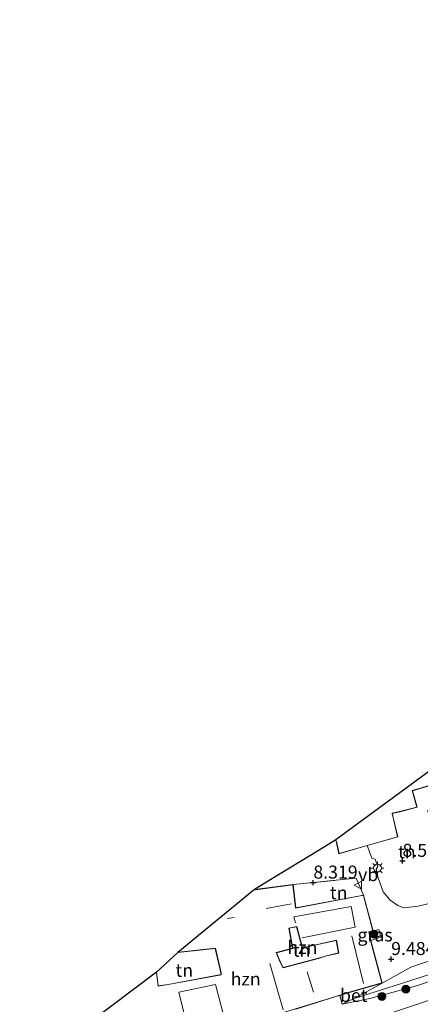
# Model space of a CAD drawing. Units: metres. Extents: x 151457 to 160010, y 431248 to 437503.
# Drawn here: x 158483 to 158560, y 432994 to 433184 of the extents above; entities that cross this region are included whole.
import ezdxf
from ezdxf.enums import TextEntityAlignment as Align

# ---------------------------------------------------------------- set-up
doc = ezdxf.new("R2010")
doc.units = ezdxf.units.M
doc.linetypes.add('IE-TERREINAFSCHEIDING', pattern=[10, 8, -2])
doc.layers.get('0').update_dxf_attribs({"lineweight": 25})
for name, color, linetype, lineweight in [('B-ME-GR-BOOM-S-B1', 93, 'Continuous', 18), ('B-ME-GW-KRUINLIJN-L-B1', 93, 'Continuous', 18), ('B-ME-GW-TEENLIJN-L-B1', 93, 'Continuous', 18), ('B-ME-IE-GRASLAND-GV-B6', 93, 'Continuous', 18), ('B-ME-IE-GRONDWERKLIJN-GROND_INGERICHT-GV-B6', 253, 'Continuous', 18), ('B-ME-IE-MEUBILAIR_WEGMEUBILAIR-LICHTMAST-S-B1', 8, 'Continuous', 18), ('B-ME-IE-TERREINAFSCHEIDING-RASTERHEKWERK-L-B1', 8, 'IE-TERREINAFSCHEIDING', 18), ('B-ME-KG-KADASTRAAL-DAKRAND-L-B1', 13, 'Continuous', 18), ('B-ME-KG-KADASTRAAL-NOKLIJN-L-B1', 13, 'Continuous', 18), ('B-ME-OB-BEKLEDING-GV-B6', 253, 'Continuous', 18), ('B-ME-OG-BEBOUWING-GV-B6', 173, 'Continuous', 18), ('B-ME-VH-VERH_SOORT-BETON-OVERIG-GV-B6', 8, 'IE-TERREINAFSCHEIDING-NATUURLIJK-HOUTWAL', 18), ('B-ME-VH-VERH_SOORT-KLINKERS-GV-B6', 8, 'IE-TERREINAFSCHEIDING-NATUURLIJK-HOUTWAL', 18), ('B-ME-VW-MEUBILAIR_WEGMEUBILAIR-VERKEERSBORD-S-B1', 8, 'Continuous', 18)]:
    doc.layers.add(name, color=color, linetype=linetype, lineweight=lineweight)
doc.layers.add('B-ME-GW-HOOGTEPUNT-S-B1', color=10, linetype='Continuous')
doc.layers.add('B-ME-KG-KADASTRAAL-OPNAMEDTMGRENS-L-B1', color=10, linetype='Continuous')
doc.styles.add('NLCS-ISO', font='NLCS-ISO.TTF')
doc.linetypes.add('IE-TERREINAFSCHEIDING-NATUURLIJK-HOUTWAL', pattern='A,7,-1.5,[67,NLCS.SHX,S=0.75,R=45,X=0,Y=0],-1.5,7,-1.5,[70,NLCS.SHX,S=0.75,R=0,X=0,Y=0],-1.5', length=20)

# ---------------------------------------------------------------- blocks, each defined once
blk = doc.blocks.new('hoogtepunt')
for p, q in [((-0.5, 0), (0.5, 0)), ((0, 0.5), (0, -0.5))]:
    blk.add_line(p, q)
blk = doc.blocks.new('boom')
h = blk.add_hatch(color=256)
edge = h.paths.add_edge_path()
edge.add_arc((0, 0), 0.75, 0, 360)
blk.add_circle((0, 0), 0.75)
blk = doc.blocks.new('lantaarnpaal')
for p, q in [((-0.75, 0), (-1.25, 0)), ((-0.88, 0.88), (-0.53, 0.53)), ((0, 0.75), (0, 1.25)), ((0.53, 0.53), (0.88, 0.88)), ((0.75, 0), (1.25, 0)), ((-0.53, -0.53), (-0.88, -0.88)), ((0, -0.75), (0, -1.25)), ((0.53, -0.53), (0.88, -0.88))]:
    blk.add_line(p, q)
blk.add_circle((0, 0), 0.75)
blk = doc.blocks.new('verkeersbord')
for p, q in [((0, 0.75), (-0.75, -0.625)), ((0.75, -0.625), (0, 0.75)), ((-0.75, -0.625), (0.75, -0.625))]:
    blk.add_line(p, q)

msp = doc.modelspace()

# ---------------------------------------------------------------- linework, layer by layer
at = {"layer": 'B-ME-GW-KRUINLIJN-L-B1'}
for points in [[(158655.97, 433093.038, 12.032), (158639.979, 433065.1, 12.007), (158634.103, 433062.121, 12.072), (158630.268, 433060.002, 11.772), (158627.033, 433058.35, 11.849), (158628.161, 433050.183, 11.91), (158629.222, 433041.696, 11.906), (158626.702, 433033.325, 11.894), (158624.216, 433027.209, 11.926), (158621.875, 433023.79, 11.963), (158596.206, 433005.115, 11.869), (158590.243, 433007.983, 11.882), (158577.757, 433000.374, 11.817), (158553.198, 432992.193, 11.76), (158531.413, 432985.169, 11.573), (158524.034, 432983.529, 11.942), (158523.931, 432982.334, 11.912), (158523.505, 432977.176, 11.898), (158521.019, 432969.17, 11.898)], [(158547.761, 432995.523, 11.508), (158555.603, 432997.988, 11.548), (158560.251, 432999.513, 11.548), (158567.671, 433001.953, 11.654), (158572.949, 433003.717, 11.654), (158577.947, 433005.005, 11.719), (158580.308, 433005.904, 11.63)]]:
    msp.add_polyline3d(points, dxfattribs=at)
at = {"layer": 'B-ME-GW-TEENLIJN-L-B1'}
msp.add_line((158553.131, 432998.474, 9.972), (158547.761, 432995.523, 11.508), dxfattribs=at)
msp.add_polyline3d([(158578.606, 433006.595, 11.219), (158573.768, 433005.791, 10.821), (158568.174, 433004.595, 10.375), (158563.818, 433003.299, 10.204), (158558.609, 433001.566, 10.029), (158553.131, 432998.474, 9.972)], dxfattribs=at)
at = {"layer": 'B-ME-IE-GRASLAND-GV-B6'}
for points in [[(158552.885, 433007.306, 9.396), (158550.919, 433006.697, 9.339), (158550.633, 433008.32, 9.205), (158551.418, 433008.482, 9.306), (158552.464, 433008.778, 9.298), (158552.885, 433007.306, 9.396)], [(158547.761, 432995.523, 11.508), (158555.603, 432997.988, 11.548), (158560.251, 432999.513, 11.548), (158567.671, 433001.953, 11.654), (158572.949, 433003.717, 11.654), (158577.947, 433005.005, 11.719), (158580.308, 433005.904, 11.63), (158578.606, 433006.595, 11.219), (158581.416, 433007.201, 11.402), (158585.313, 433007.332, 11.65), (158580.74, 433004.882, 11.601), (158573.523, 433001.142, 11.703), (158571.132, 433001.888, 11.674), (158566.115, 433000.118, 11.747), (158559.711, 432997.983, 11.772), (158550.746, 432995.497, 11.658), (158545.464, 432994.404, 11.642), (158547.761, 432995.523, 11.508)]]:
    msp.add_polyline3d(points, dxfattribs=at)
at = {"layer": 'B-ME-IE-GRONDWERKLIJN-GROND_INGERICHT-GV-B6'}
for points in [[(158561.809, 433031.67, 8.782), (158566.153, 433020.244, 8.782), (158567.71, 433020.802, 8.782), (158569.594, 433015.601, 9.627), (158560.061, 433013.251, 9.351), (158557.307, 433012.958, 9.245), (158556.138, 433013.367, 9.18), (158554.67, 433014.44, 9.071), (158553.337, 433016.022, 8.925), (158552.313, 433018.898, 8.656), (158552.001, 433020.416, 8.612), (158552.32, 433020.829, 8.612), (158551.779, 433022.318, 8.433), (158551.165, 433022.478, 8.462), (158550.247, 433024.905, 8.587), (158556.129, 433026.58, 8.782), (158555.073, 433031.095, 8.782), (158556.488, 433031.424, 8.782), (158559.838, 433032.296, 8.782), (158558.973, 433035.471, 8.782), (158562.317, 433036.478, 8.782), (158563.828, 433032.339, 8.782), (158561.809, 433031.67, 8.782)], [(158549.544, 433015.367, 8.681), (158548.89, 433015.28, 8.628), (158536.547, 433012.939, 7.946), (158536.004, 433017.442, 8.027), (158548.131, 433018.649, 8.397), (158549.544, 433015.367, 8.681)], [(158533.504, 433002.643, 8.791), (158532.805, 433004.323, 8.791), (158535.977, 433005.134, 8.791), (158535.274, 433009.031, 8.791), (158536.666, 433009.315, 8.791), (158537.785, 433005.231, 8.791), (158544.292, 433006.676, 8.791), (158544.759, 433004.275, 8.791), (158542.156, 433003.686, 8.791), (158540.88, 433003.283, 8.791), (158534.125, 433001.5, 8.791), (158533.504, 433002.643, 8.791)], [(158509.787, 433000.606, 8.161), (158513.856, 433004.373, 8.161), (158521.044, 433005.152, 8.161), (158522.114, 433000.454, 8.161), (158522.166, 433000.119, 8.161), (158512.034, 432998.239, 8.161), (158510.108, 432997.975, 8.161), (158509.787, 433000.606, 8.161)]]:
    msp.add_polyline3d(points, dxfattribs=at)
at = {"layer": 'B-ME-IE-TERREINAFSCHEIDING-RASTERHEKWERK-L-B1'}
msp.add_polyline3d([(158536.004, 433017.442, 8.027), (158548.131, 433018.649, 8.397), (158549.544, 433015.367, 8.681)], dxfattribs=at)
at = {"layer": 'B-ME-KG-KADASTRAAL-DAKRAND-L-B1'}
for points in [[(158562.348, 433036.539, 11.825), (158560.022, 433035.839, 11.764), (158558.912, 433035.505, 14.274), (158559.776, 433032.332, 14.278), (158556.476, 433031.473, 14.31), (158555.013, 433031.132, 15.984), (158556.069, 433026.615, 15.984), (158544.843, 433023.419, 16.536), (158544.369, 433025.718, 16.536)], [(158528.797, 433016.433, 15.557), (158535.96, 433017.385, 15.557), (158536.503, 433012.881, 17.58), (158548.9, 433015.229, 17.58), (158549.51, 433015.311, 13.587), (158551.358, 433008.518, 13.587), (158550.576, 433008.357, 17.284), (158550.869, 433006.687, 14.27), (158553.07, 432998.51, 14.27), (158546.811, 432996.723, 14.27), (158544.194, 432995.924, 17.97), (158536.496, 432993.522, 18.445), (158531.967, 432992.179, 18.445), (158528.777, 432991.049, 17.332), (158524.969, 432989.85, 17.95), (158514.608, 432986.78, 17.905), (158505.007, 432984.431, 17.206), (158501.38, 432983.504, 17.767), (158496.342, 432982.122, 17.698), (158494.964, 432981.91, 16.662), (158483.795, 432980.858, 16.662)], [(158534.1, 433001.442, 18.116), (158533.458, 433002.624, 18.38), (158532.737, 433004.357, 17.483), (158535.92, 433005.171, 17.483), (158535.216, 433009.07, 17.483), (158536.702, 433009.373, 18.99), (158537.821, 433005.29, 17.288), (158544.331, 433006.736, 17.056), (158544.817, 433004.237, 14.347), (158542.169, 433003.638, 13.453), (158540.894, 433003.235, 18.1), (158534.1, 433001.442, 18.116)], [(158514.028, 433004.422, 14.948), (158521.083, 433005.207, 14.81), (158522.163, 433000.463, 13.401), (158522.223, 433000.079, 18.031), (158512.042, 432998.19, 17.938), (158510.065, 432997.919, 14.367), (158509.756, 433000.443, 13.803)]]:
    msp.add_polyline3d(points, dxfattribs=at)
at = {"layer": 'B-ME-KG-KADASTRAAL-NOKLIJN-L-B1'}
for p, q in [((158530.839, 433012.822, 18.392), (158535.72, 433013.697, 18.392)), ((158523.323, 433010.885, 18.437), (158524.675, 433011.079, 18.437)), ((158547.293, 433007.588, 18.08), (158549.507, 432998.372, 18.08)), ((158531.529, 433002.264, 21.077), (158534.107, 432993.314, 21.077)), ((158539.958, 432996.761, 21.431), (158538.735, 433000.646, 21.431))]:
    msp.add_line(p, q, dxfattribs=at)
for points in [[(158536.503, 433010.055, 19.107), (158536.16, 433011.236, 19.107), (158547.184, 433013.194, 19.107), (158547.949, 433009.255, 19.107), (158537.756, 433007.171, 19.107)], [(158515.969, 432988.896, 20.375), (158514.063, 432996.761, 20.403), (158521.131, 432998.186, 20.375), (158523, 432990.889, 20.375), (158515.969, 432988.896, 20.375)]]:
    msp.add_polyline3d(points, dxfattribs=at)
at = {"layer": 'B-ME-KG-KADASTRAAL-OPNAMEDTMGRENS-L-B1'}
msp.add_polyline3d([(158583.466, 433197.797, 9.409), (158617.104, 433133.609, 8.413), (158616.158, 433129.537, 8.587), (158615.988, 433127.762, 8.478), (158613.369, 433112.407, 8.527), (158611.456, 433103.144, 8.327), (158605.788, 433096.339, 8.327), (158605.816, 433094.222, 8.327), (158597.246, 433078.479, 8.327), (158596.079, 433076.86, 8.782), (158583.049, 433054.548, 8.063), (158544.211, 433026.011, 8.258), (158541.018, 433024.061, 8.007), (158531.761, 433018.413, 8.048), (158528.565, 433016.463, 7.994), (158513.856, 433004.373, 8.161), (158509.787, 433000.606, 8.161), (158483.488, 432980.753, 9.522)], dxfattribs=at)
at = {"layer": 'B-ME-OB-BEKLEDING-GV-B6'}
msp.add_polyline3d([(158547.761, 432995.523, 11.508), (158553.131, 432998.474, 9.972), (158558.609, 433001.566, 10.029), (158563.818, 433003.299, 10.204), (158568.174, 433004.595, 10.375), (158573.768, 433005.791, 10.821), (158578.606, 433006.595, 11.219), (158580.308, 433005.904, 11.63), (158577.947, 433005.005, 11.719), (158572.949, 433003.717, 11.654), (158567.671, 433001.953, 11.654), (158560.251, 432999.513, 11.548), (158555.603, 432997.988, 11.548), (158547.761, 432995.523, 11.508)], dxfattribs=at)
at = {"layer": 'B-ME-OG-BEBOUWING-GV-B6'}
for points in [[(158562.317, 433036.478, 8.782), (158558.973, 433035.471, 8.782), (158559.838, 433032.296, 8.782), (158556.488, 433031.424, 8.782), (158555.073, 433031.095, 8.782), (158556.129, 433026.58, 8.782), (158550.247, 433024.905, 8.587), (158544.807, 433023.356, 8.384), (158544.211, 433026.011, 8.258), (158583.049, 433054.548, 8.063)], [(158483.488, 432980.753, 9.522), (158509.787, 433000.606, 8.161), (158510.108, 432997.975, 8.161), (158512.034, 432998.239, 8.161), (158522.166, 433000.119, 8.161), (158522.114, 433000.454, 8.161), (158521.044, 433005.152, 8.161), (158513.856, 433004.373, 8.161), (158528.565, 433016.463, 7.994), (158536.004, 433017.442, 8.027)], [(158536.004, 433017.442, 8.027), (158536.547, 433012.939, 7.946), (158548.89, 433015.28, 8.628), (158549.544, 433015.367, 8.681), (158551.418, 433008.482, 9.306), (158550.633, 433008.32, 9.205), (158550.919, 433006.697, 9.339), (158553.131, 432998.474, 9.972), (158546.822, 432996.671, 11.5), (158544.982, 432996.11, 11.617), (158544.209, 432995.876, 11.248), (158536.511, 432993.474, 11.248)], [(158535.274, 433009.031, 8.791), (158535.977, 433005.134, 8.791), (158532.805, 433004.323, 8.791), (158533.504, 433002.643, 8.791), (158534.125, 433001.5, 8.791), (158540.88, 433003.283, 8.791), (158542.156, 433003.686, 8.791), (158544.759, 433004.275, 8.791), (158544.292, 433006.676, 8.791), (158537.785, 433005.231, 8.791), (158536.666, 433009.315, 8.791), (158535.274, 433009.031, 8.791)]]:
    msp.add_polyline3d(points, dxfattribs=at)
at = {"layer": 'B-ME-VH-VERH_SOORT-BETON-OVERIG-GV-B6'}
msp.add_polyline3d([(158547.761, 432995.523, 11.508), (158545.464, 432994.404, 11.642), (158544.982, 432996.11, 11.617), (158546.822, 432996.671, 11.5), (158553.131, 432998.474, 9.972), (158547.761, 432995.523, 11.508)], dxfattribs=at)
at = {"layer": 'B-ME-VH-VERH_SOORT-KLINKERS-GV-B6'}
for points in [[(158563.818, 433003.299, 10.204), (158558.609, 433001.566, 10.029), (158553.131, 432998.474, 9.972), (158550.919, 433006.697, 9.339), (158552.885, 433007.306, 9.396), (158552.464, 433008.778, 9.298), (158551.418, 433008.482, 9.306), (158549.544, 433015.367, 8.681), (158548.131, 433018.649, 8.397), (158536.004, 433017.442, 8.027), (158528.565, 433016.463, 7.994), (158531.761, 433018.413, 8.048), (158541.018, 433024.061, 8.007), (158544.211, 433026.011, 8.258), (158544.807, 433023.356, 8.384), (158550.247, 433024.905, 8.587), (158551.165, 433022.478, 8.462), (158551.779, 433022.318, 8.433), (158552.32, 433020.829, 8.612), (158552.001, 433020.416, 8.612), (158552.313, 433018.898, 8.656), (158553.337, 433016.022, 8.925), (158554.67, 433014.44, 9.071), (158556.138, 433013.367, 9.18), (158557.307, 433012.958, 9.245), (158560.061, 433013.251, 9.351), (158569.594, 433015.601, 9.627)], [(158536.511, 432993.474, 11.248), (158544.209, 432995.876, 11.248), (158544.982, 432996.11, 11.617), (158545.464, 432994.404, 11.642), (158550.746, 432995.497, 11.658), (158559.711, 432997.983, 11.772), (158566.115, 433000.118, 11.747)]]:
    msp.add_polyline3d(points, dxfattribs=at)

# ---------------------------------------------------------------- block references
at = {"layer": 'B-ME-GR-BOOM-S-B1', "rotation": 90}
for p in [(158551.555, 433007.899, 9.306), (158553.072, 432995.919, 11.8), (158557.678, 432997.312, 11.761)]:
    msp.add_blockref('boom', p, dxfattribs=at)
at = {"layer": 'B-ME-GW-HOOGTEPUNT-S-B1', "rotation": 90}
for p in [(158557.028, 433021.971, 8.583), (158557.028, 433021.971, 8.583), (158539.897, 433017.79, 8.319), (158539.897, 433017.79, 8.319), (158554.847, 433003.098, 9.484), (158554.847, 433003.098, 9.484)]:
    msp.add_blockref('hoogtepunt', p, dxfattribs=at)
at = {"layer": 'B-ME-IE-MEUBILAIR_WEGMEUBILAIR-LICHTMAST-S-B1', "rotation": 90}
msp.add_blockref('lantaarnpaal', (158552.216, 433020.588, 8.681), dxfattribs=at)
at = {"layer": 'B-ME-VW-MEUBILAIR_WEGMEUBILAIR-VERKEERSBORD-S-B1', "rotation": 90}
msp.add_blockref('verkeersbord', (158548.504, 433017.302, 8.615), dxfattribs=at)

# ---------------------------------------------------------------- texts
at = {"layer": 'B-ME-GW-HOOGTEPUNT-S-B1', "ltscale": 0.2, "style": 'NLCS-ISO'}
for s, p in [('8.583', (158557.028, 433021.971, 8.583)), ('8.583', (158557.028, 433021.971, 8.583)), ('8.319', (158539.897, 433017.79, 8.319)), ('8.319', (158539.897, 433017.79, 8.319)), ('9.484', (158554.847, 433003.098, 9.484)), ('9.484', (158554.847, 433003.098, 9.484))]:
    msp.add_text(s, height=2.5, dxfattribs=at).set_placement(p, align=Align.BOTTOM_LEFT)
at = {"layer": 'B-ME-IE-GRASLAND-GV-B6', "ltscale": 0.2, "style": 'NLCS-ISO'}
msp.add_text('gras', height=2.5, dxfattribs=at).set_placement((158551.759, 433007.7375), align=Align.MIDDLE_CENTER)
at = {"layer": 'B-ME-IE-GRONDWERKLIJN-GROND_INGERICHT-GV-B6', "ltscale": 0.2, "style": 'NLCS-ISO'}
for p in [(158557.8721, 433023.7197), (158544.7767, 433015.8407), (158537.6439, 433004.8117), (158515.112, 433000.9405)]:
    msp.add_text('tn', height=2.5, dxfattribs=at).set_placement(p, align=Align.MIDDLE_CENTER)
at = {"layer": 'B-ME-OG-BEBOUWING-GV-B6', "ltscale": 0.2, "style": 'NLCS-ISO'}
for p in [(158537.7914, 433005.344), (158526.8964, 432999.2716)]:
    msp.add_text('hzn', height=2.5, dxfattribs=at).set_placement(p, align=Align.MIDDLE_CENTER)
at = {"layer": 'B-ME-VH-VERH_SOORT-BETON-OVERIG-GV-B6', "ltscale": 0.2, "style": 'NLCS-ISO'}
msp.add_text('bet', height=2.5, dxfattribs=at).set_placement((158547.6535, 432996.1175), align=Align.MIDDLE_CENTER)
at = {"layer": 'B-ME-VW-MEUBILAIR_WEGMEUBILAIR-VERKEERSBORD-S-B1', "ltscale": 0.2, "style": 'NLCS-ISO'}
msp.add_text('vb', height=2.5, dxfattribs=at).set_placement((158548.504, 433017.302, 8.615), align=Align.BOTTOM_LEFT)

doc.saveas('drawing.dxf')
